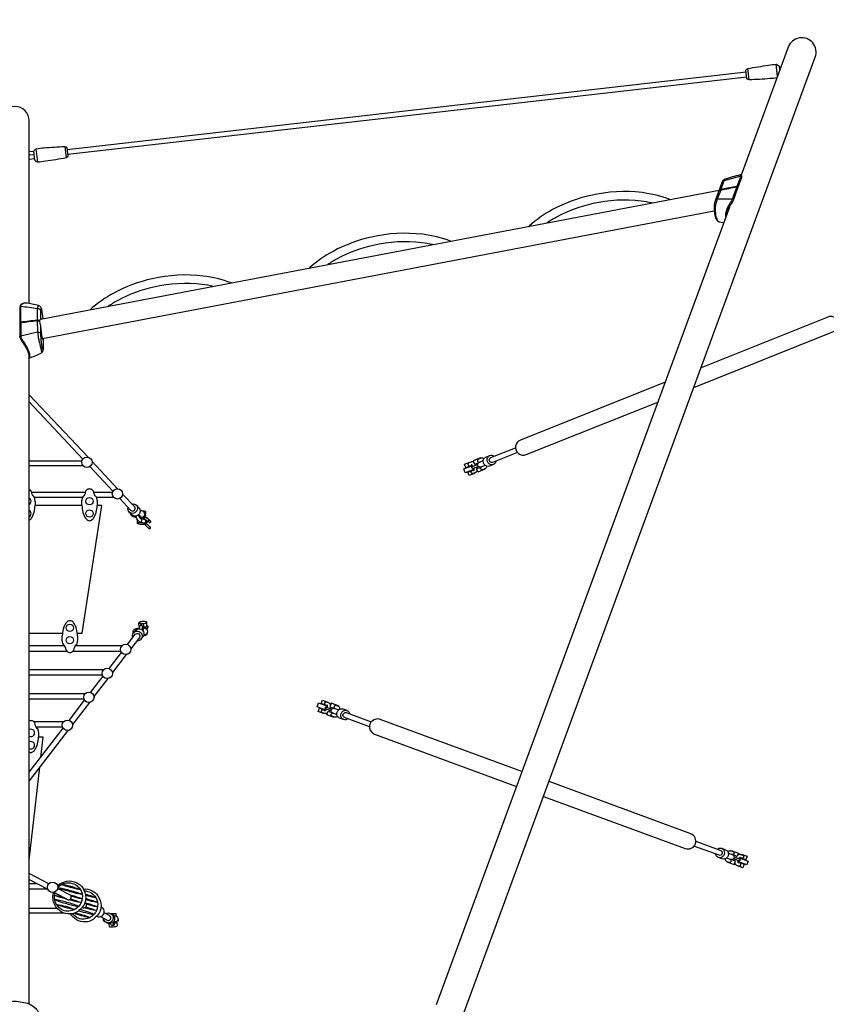
# Model space of a CAD drawing. Extents: x -7326 to 2934, y -5125 to 5794.
# Drawn here: x -1664 to 813, y 243 to 3266 of the extents above; entities that cross this region are included whole.
import ezdxf

# ---------------------------------------------------------------- set-up
doc = ezdxf.new("R2010")
doc.units = 0
doc.header["$LTSCALE"] = 500
doc.header["$MEASUREMENT"] = 0
doc.layers.get('0').update_dxf_attribs({"linetype": 'CONTINUOUS'})
doc.layers.get('Defpoints').update_dxf_attribs({"linetype": 'CONTINUOUS'})
doc.layers.add('PW_DIMS_ASTM', color=30, linetype='CONTINUOUS')
doc.layers.add('PW_SITE', color=7, linetype='CONTINUOUS')
doc.styles.get("Standard").update_dxf_attribs({"font": 'tahoma.ttf', "width": 0.9})
doc.dimstyles.new('PW_Metric', dxfattribs={"dimtxt": 175, "dimasz": 120, "dimexe": 50, "dimexo": 100, "dimgap": 80, "dimtad": 0, "dimtih": 1, "dimtoh": 1, "dimlfac": 0.001, "dimrnd": 0.01, "dimzin": 0, "dimtxsty": 'Standard', "dimblk": 'DOT', "dimcen": 0.09, "dimse1": 1, "dimse2": 1, "dimadec": 0, "dimazin": 0, "dimtfac": 1, "dimtofl": 0, "dimtmove": 0, "dimatfit": 3, "dimfxl": 1, "dimtolj": 1, "dimtzin": 0, "dimarcsym": 0})

# ---------------------------------------------------------------- blocks, each defined once
blk = doc.blocks.new('_Dot')
at = {"color": 0, "linetype": 'ByBlock', "lineweight": -2}
blk.add_line((-0.5, 0), (-1, 0), dxfattribs=at)
at = {"color": 0, "linetype": 'ByBlock', "const_width": 0.5}
blk.add_lwpolyline([(-0.25, 0, 1), (0.25, 0, 1)], format="xyb", close=True, dxfattribs=at)
blk = doc.blocks.new('*D10')
at = {"layer": 'Defpoints', "color": 0, "transparency": 16777216}
for p in [(2873.7, 5679.2), (2873.7, 2750.8), (-6321.1, 248.1)]:
    blk.add_point(p, dxfattribs=at)
at = {"layer": 'PW_DIMS_ASTM', "color": 0, "lineweight": -2, "transparency": 16777216}
for p, q in [((-6201.1, 5679.2), (-2085.8, 5679.2)), ((2753.7, 5679.2), (-1361.6, 5679.2))]:
    blk.add_line(p, q, dxfattribs=at)
at = {"layer": 'PW_DIMS_ASTM', "color": 0, "lineweight": -2, "transparency": 16777216, "xscale": 120, "yscale": 120, "zscale": 120, "rotation": 180}
blk.add_blockref('_Dot', (-6321.1, 5679.2), dxfattribs=at)
at = {"layer": 'PW_DIMS_ASTM', "color": 0, "lineweight": -2, "transparency": 16777216, "xscale": 120, "yscale": 120, "zscale": 120}
blk.add_blockref('_Dot', (2873.7, 5679.2), dxfattribs=at)
at = {"layer": 'PW_DIMS_ASTM', "color": 0, "transparency": 16777216, "insert": (-1723.7, 5679.2), "char_height": 175, "attachment_point": 5}
blk.add_mtext('\\A1;9,19M', dxfattribs=at)
blk = doc.blocks.new('*D11')
at = {"layer": 'Defpoints', "color": 0, "transparency": 16777216}
for p in [(-1499.6, 5069.6), (-6930.7, -5065), (-1499.6, -5065)]:
    blk.add_point(p, dxfattribs=at)
at = {"layer": 'PW_DIMS_ASTM', "color": 0, "lineweight": -2, "transparency": 16777216}
for p, q in [((-6930.7, 4949.6), (-6930.7, 193.4)), ((-6930.7, -4945), (-6930.7, -188.8))]:
    blk.add_line(p, q, dxfattribs=at)
at = {"layer": 'PW_DIMS_ASTM', "color": 0, "lineweight": -2, "transparency": 16777216, "xscale": 120, "yscale": 120, "zscale": 120}
for p, rotation in [((-6930.7, 5069.6), 90), ((-6930.7, -5065), 270)]:
    blk.add_blockref('_Dot', p, dxfattribs=dict(at, rotation=rotation))
at = {"layer": 'PW_DIMS_ASTM', "color": 0, "transparency": 16777216, "insert": (-6930.7, 2.3), "char_height": 175, "attachment_point": 5}
blk.add_mtext('\\A1;10,13M', dxfattribs=at)

msp = doc.modelspace()

# ---------------------------------------------------------------- linework, layer by layer
at = {"layer": 'PW_SITE'}
for points in [[(-301.974, 210.156), (778.892, 3151.021, 1.00007855), (695.443, 3181.684), (551.254, 2789.368)], [(660.896, 3087.687, -0.0285783), (639.596, 3085.324, -0.00840287), (575.7, 3081.48, -0.24913055), (569.022, 3084.858), (566.03, 3111.533, -0.24923375), (571.793, 3116.306, -0.00840152), (634.953, 3126.714, -0.03176406), (658.663, 3129.248, -0.20003723), (667.481, 3123.167), (668.99, 3109.711)], [(-1634.692, 2394.716), (-1634.692, 2955.29, 1), (-1723.592, 2955.29), (-1723.592, 245.247)], [(507.365, 2670.032, -0.04540451), (509.79, 2679.245, -0.04275049), (515.964, 2692.592, -0.02087087), (523.164, 2703.937, 0.02171784), (525.72, 2708.309, 0.04222455), (527.421, 2712.273), (541.29, 2750.046, 0.11588998), (541.324, 2750.892, 0.1301954), (541.85, 2751.58), (553.247, 2783.009, 0.03108315), (553.626, 2784.373, 0.0972926), (553.627, 2786.53, 0.07475112), (553.119, 2787.728, 0.07907241), (551.998, 2788.936, 0.05856601), (550.774, 2789.576, 0.12568533), (547.762, 2789.825, 0.01288514), (500.896, 2776.165, 0.06659202), (497.193, 2773.959, 0.0761037), (493.99, 2770.372, 0.05798875), (491.877, 2766.184), (486.58, 2751.74), (482.576, 2740.203, 0.13457098), (482.528, 2739.409, 0.08484143), (482.073, 2738.793, -0.00715614), (471.059, 2709.231, 0.03735169), (469.523, 2703.182, 0.02825225), (468.417, 2693.73, 0.01540575), (468.243, 2682.784, 0.02161323), (468.908, 2674.357, 0.02377544), (470.324, 2666.031, 0.04352653), (472.864, 2657.334, 0.05635441), (475.496, 2652.295, 0.12300632), (481.156, 2647.116, 0.05480314), (484.022, 2645.963), (495.341, 2643.167, 65.48114285)], [(553.419, 2783.549, -0.01013244), (552.589, 2784.603, 0.0880166), (551.607, 2785.339, 0.11888083), (549.93, 2785.74), (498.133, 2771.035, 0.06716695), (495.568, 2770.064, 0.07840429), (493.38, 2768.403, 0.08539431), (491.877, 2766.184, 80.78919004)], [(548.634, 2789.883), (549.794, 2789.481, -0.1562694), (550.257, 2788.725, -0.09355831), (550.315, 2787.469, -0.04642073), (549.93, 2785.74), (538.042, 2754.298, -0.06859442)], [(482.528, 2739.409, -0.18215691), (488.855, 2743.281, -0.00678661), (537.6, 2752.986, -0.15169531), (539.761, 2752.636, -0.19815452), (541.324, 2750.892, -11.09408349)], [(541.882, 2751.667, 0.08020465), (541.801, 2752.309, 0.21173276), (540.336, 2753.994, 0.18844597), (538.042, 2754.298), (489.3, 2744.677, 0.07046449), (486.358, 2743.651, 0.07102813), (483.928, 2741.923, 0.07230683), (482.576, 2740.203, -0.57831549)], [(500.896, 2776.165, 0.1382335), (499.702, 2775.067, 0.09676941), (498.133, 2771.035), (489.3, 2744.677, -0.10344773)], [(537.756, 2752.807), (523.601, 2714.893, -0.03675007), (521.389, 2710.246, -0.03399497), (518.166, 2704.571, 0.0126768), (513.235, 2697.254, 0.02207482), (509.016, 2689.314, 0.07210786), (505.768, 2680.159, 0.02519845), (504.019, 2674.009, 0.02340953), (503.066, 2668.469, 0.03962962), (502.776, 2661.87, 22.76671878)], [(332.544, 2714.309, 0.06030063), (247.012, 2735.325, 0.08637445), (89.846, 2726.901, 0.06937606), (-28.045, 2683.031, 0.0599749), (-100.164, 2632.019, 0.0599749)], [(488.713, 2743.069), (477.594, 2714.868, 0.04523708), (475.335, 2708.425, 0.00884723), (472.855, 2699.838, 0.03785431), (471.884, 2690.547, -0.00882311), (471.371, 2681.717, 0.03653883), (471.989, 2673.478, 0.02375865), (472.824, 2666.565, 0.03589669), (475.016, 2657.447, 0.04428018), (477.347, 2651.422, 0.05081043), (479.294, 2648.874, 0.07664213), (482.161, 2646.627, 1.04700225)], [(276.96, 2703.738, 0.02465388), (243.897, 2709.408, 0.0864233), (95.588, 2701.437, 0.06943026), (-15.638, 2660.065, 0.02451486), (-44.422, 2642.619, 0.02451486)], [(527.477, 2712.425, 0.16106389), (526.274, 2714.143, 0.12019564), (524.621, 2714.849, 0.05106708), (523.601, 2714.893), (477.594, 2714.868, 0.065743), (475.038, 2713.899, 0.07700967), (472.862, 2712.247, 0.08273098), (471.398, 2710.104, 0.08273098)], [(-341.121, 2586.195, 0.06034749), (-426.717, 2607.235, 0.08637445), (-583.883, 2598.811, 0.06937606), (-701.774, 2554.941, 0.0600215), (-773.943, 2503.883, 0.0600215)], [(-396.681, 2575.629, 0.0247202), (-429.832, 2581.319, 0.0864233), (-578.141, 2573.347, 0.06943026), (-689.367, 2531.975, 0.02458076), (-718.226, 2514.479, 0.02458076)], [(-1014.786, 2458.081, 0.06039457), (-1100.445, 2479.146, 0.08637445), (-1257.612, 2470.722, 0.06937606), (-1375.503, 2426.852, 0.06006833), (-1447.723, 2375.747, 0.06006833)], [(-1070.321, 2447.52, 0.02478681), (-1103.561, 2453.229, 0.0864233), (-1251.87, 2445.258, 0.06943026), (-1363.096, 2403.886, 0.02464694), (-1392.03, 2386.339, 0.02464694)], [(-1592.096, 2348.291, 0.03375897), (-1596.288, 2376.364, 0.05815695), (-1598.07, 2381.586, 0.06090709), (-1600.324, 2384.893, 0.10371898), (-1604.341, 2387.674, 0.05049768), (-1606.108, 2388.241, 0.03261757), (-1644.889, 2396.336, 0.07867818), (-1651.402, 2395.598, 0.0442866), (-1656.063, 2393.942, 0.07214035), (-1660.162, 2391.375, 0.13592286), (-1663.156, 2386.682, 0.07352938), (-1663.622, 2382.48, 0.00166736), (-1663.664, 2335.172, 0.20120281), (-1663.373, 2334.098, 0.09605877), (-1663.664, 2333.135, 0.00166736), (-1663.579, 2292.901, 0.06068414), (-1662.51, 2288.232, 0.0565842), (-1659.366, 2282.197, -0.01075437), (-1651.207, 2269.655, -0.01610092), (-1645.7, 2259.926, -0.07409091), (-1634.692, 2233.188), (-1634.692, 2227.07, 0.0223765), (-1598.535, 2242.554, 0.1173793), (-1594.592, 2245.642, 0.08594099), (-1592.65, 2248.918, 0.07641785), (-1591.384, 2254.513, 0.01929467), (-1591.179, 2258.242, 0.00027898), (-1591.189, 2282.922, 0.09881072), (-1591.347, 2283.713, -0.02758707), (-1592.118, 2286.881, 0.06952908)], [(-1661.02, 2337.393), (-1660.664, 2385.377, -0.11324886), (-1659.601, 2389.856, -0.15597924), (-1653.079, 2395.108, -0.15597924)], [(-1598.98, 2372.404, 0.13004178), (-1601.958, 2376.227, 0.06494661), (-1604.502, 2377.684, 0.03797833), (-1606.421, 2378.316, 0.03489535), (-1608.389, 2378.661, -0.01017131), (-1610.297, 2378.811, 0.01400138), (-1660.664, 2385.377, 0.11588026), (-1662.202, 2385.014, 0.22234078), (-1663.628, 2383.348, 1.2443502)], [(-1606.108, 2388.241, 0.34945819), (-1607.637, 2387.463, 0.08969437), (-1609.653, 2382.811, 0.01932798), (-1610.338, 2378.491), (-1610.325, 2343.236)], [(-1598.995, 2348.997), (-1598.979, 2374.373, -0.06799599), (-1598.359, 2378.673, -0.6923226), (-1597.439, 2378.913, -0.05824139), (-1596.369, 2376.723, -0.05824139)], [(-1601.888, 2340.809, 0.18376295), (-1602.282, 2341.424, 0.07331417), (-1604.109, 2342.416, 0.04162532), (-1606.059, 2343, 0.03881417), (-1608.162, 2343.278, 0.03696663), (-1610.325, 2343.236, 0.00600673), (-1661.02, 2337.393, 0.0727668), (-1662.127, 2337.046, 0.10632247), (-1663.182, 2336.235, 0.13784698), (-1663.664, 2335.172, 5.0139267)], [(-1601.888, 2338.772, 0.18376295), (-1602.282, 2339.386, 0.07331417), (-1604.109, 2340.378, 0.04162532), (-1606.059, 2340.963, 0.03881417), (-1608.162, 2341.24, 0.03696663), (-1610.325, 2341.199, 0.00600673), (-1661.02, 2335.356, 0.0727668), (-1662.127, 2335.008, 0.10632247), (-1663.182, 2334.197, 0.13784698), (-1663.664, 2333.135, 5.0139267)], [(-1602.238, 2339.729, 0.02882976), (-1603.425, 2340.418, 0.0672413), (-1606.357, 2341.391, 0.07267179), (-1610.411, 2341.564, 0.00638537), (-1660.801, 2335.756, 0.23360176), (-1663.373, 2334.098, 1.33297952)], [(-1661.018, 2335.356), (-1661.117, 2295.486, 0.06415874), (-1660.141, 2291.125, 0.04359239), (-1657.982, 2286.539, 0.02934389), (-1655.141, 2282.061, -0.021823), (-1649.512, 2274.201, -0.01172766), (-1644.988, 2266.418), (-1642.981, 2261.559, -0.00895324), (-1640.169, 2255.819, -0.08006844), (-1636.384, 2246.765, -0.03793603), (-1634.424, 2239.908, -0.04116732), (-1633.844, 2235.029, -0.10139898), (-1634.692, 2229.249, -3.06009258)], [(-1610.325, 2341.199), (-1609.389, 2307.534, 0.00453421), (-1608.396, 2299.428, 0.01026414), (-1607.033, 2290.3, 0.01033358), (-1605.786, 2283.914, 0.00748145), (-1604.202, 2277.151, -0.00279171), (-1602.502, 2270.269, -0.00910248), (-1600.485, 2260.887, 0.05891918), (-1598.471, 2253.516, 0.00611121), (-1597.397, 2247.904, -0.02295505), (-1597.104, 2244.831, -0.05775919), (-1597.162, 2243.303, -0.71750307)], [(-1591.347, 2283.713, -0.08605655), (-1591.336, 2283.065, -0.14306348), (-1591.628, 2282.561, -0.26751933), (-1591.903, 2282.507, -0.06399731), (-1593.024, 2284.598, -0.02231437), (-1594.363, 2289.588, -0.01739506), (-1596.682, 2302.724, -0.00867782), (-1598.257, 2315.476, 0.04081248), (-1599.641, 2326.635, 0.0033579), (-1600.273, 2329.466, -0.06184476), (-1601.888, 2338.874, 0.11362955), (-1602.238, 2339.729, 0.17336107), (-1601.875, 2340.579, -0.18540757), (-1599.219, 2348.764, -0.59423698), (-1597.448, 2348.577, -0.03117682), (-1596.967, 2347.365, 33.11027156)], [(406.12, 2136.767), (835.014, 2308.456, 0.99999575), (817.079, 2353.261), (428.521, 2197.717)], [(-1663.579, 2292.901, -0.09074902), (-1663.344, 2294.091, -0.14095351), (-1662.157, 2295.143, -0.06900074), (-1661.117, 2295.486), (-1609.389, 2307.534, -0.05090469), (-1606.443, 2307.131, -0.05761086), (-1603.611, 2306.089, -0.06837856), (-1601.254, 2304.473, -0.14202095), (-1598.838, 2300.581, 1.47076585)], [(-1591.317, 2255.368, -0.20657669), (-1591.955, 2253.603, -0.45878008), (-1593.289, 2253.805, -0.05241774), (-1594.748, 2259.189, -0.02727958), (-1597.017, 2274.054, -0.00997857), (-1598.214, 2285.598, -0.01263183), (-1598.823, 2298.142), (-1598.974, 2322.921)], [(317.464, 2153.26), (-126.503, 1975.539, 1.00005416), (-108.565, 1930.733), (295.063, 2092.309)], [(-135.726, 1937.385), (-211.998, 1906.834, -0.90598202), (-217.9, 1921.574), (-141.625, 1952.125)], [(-269.121, 1906.199), (-272.689, 1908.143, 0.08179223), (-276.389, 1908.252, 0.05314515), (-277.732, 1907.966, -0.00011143), (-284.507, 1905.194, 0.1652159), (-286.717, 1903.314, 0.13906322), (-287.533, 1900.383, 0.17587437), (-286.415, 1897.622, 0.13414965), (-283.806, 1896.066, 0.15787834), (-280.904, 1896.239), (-275.082, 1898.619)], [(-239.132, 1917.246, 0.14988832), (-243.392, 1919.834, 0.08853095), (-247.092, 1919.952, 0.06465443), (-248.434, 1919.667), (-255.212, 1916.896, 0.1591145), (-257.43, 1915.014, 0.14198686), (-258.238, 1912.089, 0.18703135), (-257.125, 1909.321, 0.14153007), (-254.518, 1907.768, 0.1269345), (-252.422, 1907.76, 6.49532333)], [(-234.75, 1897.74), (-246.574, 1893, -0.25423452), (-254.898, 1893.976, -0.2963593), (-257.832, 1901.324, -0.25483519), (-252.482, 1907.735), (-240.612, 1912.49)], [(-209.452, 1900.183), (-221.379, 1895.403, -0.17469463), (-229.853, 1895.105, -0.1505411), (-237.224, 1900.251, -0.14165305), (-240.68, 1908.877, -0.15060843), (-238.899, 1917.691, -0.17468299), (-232.561, 1923.323), (-221.31, 1927.831)], [(-201.462, 1911.055, -0.19283587), (-205.784, 1902.452, -0.17602696), (-213.571, 1899.32, -0.16241076), (-221.908, 1901.88, -0.14464859), (-227.609, 1909.126, -0.14493394), (-228.473, 1918.291, -0.1636864), (-224.203, 1925.878, -0.1816255), (-216.419, 1929, -0.19380472), (-207.385, 1925.786, 5.32821092)], [(-271.968, 1894.652, 0.0859436), (-275.165, 1898.694, 0.25580696), (-278.171, 1899.538, 4.63192172)], [(-259.676, 1882.704), (-260.904, 1878.801, -0.07512886), (-263.487, 1876.158, -0.03412584), (-264.657, 1875.436, 0.00119913), (-271.421, 1872.675, -0.16104018), (-274.332, 1872.498, -0.13674541), (-276.943, 1874.061, -0.18269996), (-278.055, 1876.83, -0.13644954), (-277.239, 1879.752, -0.16364951), (-275.032, 1881.629, 0.00010315), (-269.227, 1884.001, 12.72312952)], [(-255.675, 1894.61), (-271.827, 1888.14, -1.00016325), (-274.093, 1893.798), (-257.961, 1900.274)], [(-269.7, 1888.992, -0.01498282), (-269.181, 1886.259, -0.0036394), (-269.237, 1883.907, -0.24932719), (-270.806, 1881.237, -0.38741517)], [(-265.278, 1901.855, -0.07316358), (-263.075, 1898.221, 1.81997762)], [(-260.807, 1892.555, -0.0783365), (-259.85, 1888.134, -2.1479421)], [(-230.336, 1895.267, -0.15338662), (-231.611, 1890.522, -0.08120562), (-234.199, 1887.862, -0.02206769), (-235.357, 1887.143), (-242.139, 1884.375, -0.16503941), (-245.041, 1884.199, -0.13690815), (-247.648, 1885.758, -0.19063814), (-248.763, 1888.524, -0.13855152), (-247.957, 1891.448, -0.16304377), (-245.735, 1893.331)], [(-1634.692, 1729.467, 0.12494789), (-1627.847, 1735.728, 0.04947383), (-1621.245, 1749.246, 0.04973875), (-1617.42, 1769.006), (-1616.666, 1774.878), (-1615.93, 1774.878, 0.06289248), (-1616.107, 1787.755, 0.0196457), (-1618.429, 1799.1, -0.10995163), (-1626.67, 1811.11, -0.11254012), (-1627.154, 1814.599, 0.1681763), (-1631.205, 1821.731, 0.07753915), (-1634.692, 1824.12, 0.07753915)], [(-1356.816, 1796.008), (-1322.612, 1759.516, 0.91640971), (-1311.047, 1770.392), (-1348.106, 1809.799)], [(-1305.681, 1775.438), (-1297.45, 1766.685, -0.27919102), (-1294.703, 1752.595, -0.24553963), (-1305.851, 1742.111, -0.2791969), (-1319.746, 1745.717), (-1327.977, 1754.47, -0.27336141), (-1330.824, 1768.277, -0.27336141)], [(-1319.266, 1779.132, -0.27298147), (-1305.681, 1775.438, -0.2887941), (-1302.934, 1761.348, -0.24555698), (-1314.082, 1750.864, -0.27917303), (-1327.977, 1754.47)], [(-1296.035, 1737.738), (-1293.713, 1737.791), (-1289.921, 1738.225), (-1287.005, 1738.962, 0.12499222), (-1281.097, 1743.619, 0.20988447), (-1280.42, 1751.166, 0.17650653), (-1283.949, 1755.478, 0.05533937), (-1288.634, 1758.005, 0.06220443), (-1293.992, 1759.327)], [(-1291.386, 1758.86, -0.01783983), (-1288.721, 1758.803, -0.04755509), (-1281.753, 1757.828, -0.11395677), (-1277.526, 1755.987, -0.26789022), (-1277.008, 1754.955, -0.26789022)], [(-1324.756, 1751.044, 0.11332125), (-1323.231, 1745.749, 0.07949526), (-1318.605, 1741.642, 0.06258869), (-1311.957, 1739.339, 0.03109476), (-1306.135, 1738.307)], [(-1296.685, 1724.543), (-1302.844, 1730.402, -0.1165089), (-1305.741, 1736.562, -0.03370065), (-1306.694, 1741.888, -0.03370065)], [(-1296.685, 1724.543, 0.20363589), (-1292.644, 1724.097, 0.14321236), (-1290.123, 1725.743, 0.17434143), (-1288.969, 1728.373, 0.15491744), (-1289.85, 1731.193), (-1295.227, 1736.318, -0.10720603), (-1296.345, 1738.729, -0.0438316), (-1297.213, 1744.215, -0.0438316)], [(-1295.466, 1736.657), (-1294.72, 1736.807), (-1293.055, 1736.949), (-1291.2, 1736.948), (-1289.283, 1736.804), (-1287.433, 1736.528), (-1285.778, 1736.137), (-1284.429, 1735.659), (-1272.479, 1727.094, -0.53851608), (-1272.509, 1725.533, -0.09222567), (-1274.839, 1724.869), (-1275.59, 1724.805)], [(-1292.466, 1733.687, -0.01671014), (-1289.97, 1733.628, -0.04755509), (-1283.002, 1732.653, -0.11395677), (-1278.776, 1730.812, -0.26789022), (-1278.257, 1729.78, -0.26789022)], [(-1281.606, 1741.049, -0.10826523), (-1280.804, 1740.102, -0.21882099), (-1281.037, 1737.182, -0.23640761), (-1283.25, 1735.434, -0.16037671), (-1284.429, 1735.659)], [(-1280.139, 1746.189, -0.05835527), (-1278.072, 1745.002, -0.5817511), (-1278.201, 1742.998, -0.11182001), (-1282.637, 1741.596, -0.00255976), (-1283.016, 1741.547, -0.00255976)], [(-1275.58, 1723.876), (-1275.357, 1723.86), (-1273.002, 1724.061, 0.09198006), (-1269.707, 1724.999), (-1268.597, 1725.873), (-1267.805, 1726.619, 0.16803229), (-1267.269, 1728.897), (-1267.556, 1730.373), (-1268.318, 1731.236), (-1269.263, 1732.263), (-1281.606, 1741.049), (-1283.015, 1741.549)], [(-1280.294, 1717.379), (-1280.103, 1716.913), (-1279.355, 1715.969), (-1268.093, 1704.596, 0.09219779), (-1265.568, 1703.502, 0.2562743), (-1262.472, 1705.016, 0.29393508), (-1262.384, 1708.042), (-1263.568, 1709.157, -0.07210565), (-1264.462, 1709.477), (-1274.643, 1719.607), (-1275.037, 1720.568), (-1275.409, 1722.188), (-1275.595, 1724.02), (-1275.583, 1725.94), (-1275.373, 1727.818), (-1275.106, 1728.976)], [(-1269.409, 1725.234), (-1266.505, 1722.47, 0.25564837), (-1263.2, 1721.905, 0.30825221), (-1261.466, 1724.416, 0.24175143), (-1263.038, 1727.482), (-1273.038, 1736.822), (-1274.412, 1737.269), (-1275.651, 1737.128), (-1275.978, 1737.043)], [(-1273.038, 1736.822), (-1272.079, 1735.681, -0.12709163), (-1271.799, 1734.068, -0.12709163)], [(-1268.318, 1731.236, -0.13591207), (-1268.057, 1729.791, -0.2369229), (-1269.666, 1727.206, -0.27701203), (-1272.479, 1727.094)], [(-1274.643, 1719.607), (-1274.505, 1719.271, -0.2788126), (-1275.259, 1716.773, -0.20476121), (-1278.057, 1715.594, -0.09868886), (-1279.355, 1715.969, -2.48581496)], [(-1268.093, 1704.596, 0.27587372), (-1265.297, 1704.516, 0.23314365), (-1263.481, 1706.956, 0.29491168), (-1264.462, 1709.477, -3.87356613)], [(-1315.093, 1383.273, -0.30272941), (-1314.281, 1391.618, -0.1616489), (-1306.671, 1396.57, -0.0502027), (-1297.543, 1398.166)], [(-1309.598, 1390.427, -0.13739793), (-1303.512, 1394.982, -0.26192449), (-1288.543, 1392.71, -0.26192651), (-1282.495, 1378.83, -0.13739842), (-1285.33, 1371.776, -0.13739842)], [(-1288.495, 1392.674), (-1288.439, 1393.653, -0.0567858), (-1287.493, 1399.136), (-1284.082, 1403.677, 0.16417017), (-1283.156, 1406.564, 0.17422653), (-1284.251, 1409.197, 0.14740177), (-1286.767, 1410.812, 0.11886343), (-1289.702, 1410.847, 0.12384892), (-1291.567, 1409.778), (-1295.347, 1404.744, 0.10517636), (-1297.473, 1398.713), (-1297.823, 1395.98)], [(-1297.495, 1403.448), (-1296.466, 1402.575, 0.00028677), (-1296.45, 1402.568, 0.00028677)], [(-1287.493, 1399.136), (-1286.866, 1400.426, 0.16039457), (-1286.968, 1403.31, 0.15147519), (-1288.771, 1405.671, 0.15190924), (-1291.585, 1406.607, 0.24958947), (-1295.347, 1404.744, 2.07022273)], [(-1287.569, 1391.909, 0.04622692), (-1285.15, 1392.732), (-1284.226, 1393.364, 0.5090466), (-1284.3, 1394.647, 0.06805629), (-1286.849, 1395.672, 0.02489432), (-1288.202, 1395.924, 0.02489432)], [(-1282.848, 1376.884, 0.18579609), (-1272.353, 1382.628, 0.3681983), (-1272.772, 1393.073, 0.16237446), (-1280.789, 1397.477, 0.03708267), (-1287.705, 1398.361)], [(-1285.953, 1401.185, 0.02993324), (-1280.612, 1401.644, 0.07082993), (-1275.218, 1403.092), (-1273.941, 1404.021), (-1273.81, 1404.967)], [(-1277.238, 1402.356), (-1279.701, 1399.013, -0.09393195), (-1284.6, 1398.093)], [(-1275.258, 1395.212, 0.21252407), (-1275.492, 1397.735, 0.24794218), (-1277.921, 1399.445, 0.11119298), (-1279.701, 1399.013)], [(-1273.83, 1405.533, -0.31942871), (-1270.703, 1404.043, -0.25550664), (-1270.823, 1400.891), (-1275.164, 1395.148)], [(-1333.259, 1347.55), (-1309.096, 1378.992, -0.95677527), (-1296.508, 1369.32), (-1323.008, 1334.838)], [(-1316.722, 1369.069, -0.12211077), (-1317.771, 1376.428, -0.28008067), (-1308.849, 1388.037, -0.26192449), (-1293.88, 1385.765, -0.26192651), (-1287.833, 1371.885, -0.28008006), (-1296.754, 1360.276, -0.12214047), (-1304.135, 1359.396, -0.12214047)], [(-1283.122, 1375.945, 0.01912807), (-1279.714, 1376.311, 0.07082993), (-1274.321, 1377.76), (-1273.044, 1378.688), (-1272.913, 1379.634), (-1272.913, 1379.635)], [(-709.893, 1161.509), (-711.241, 1165.342, 0.08179223), (-713.917, 1167.899, 0.05314515), (-715.106, 1168.586, -0.00011143), (-721.994, 1171.062, 0.1652159), (-724.895, 1171.145, 0.13906322), (-727.463, 1169.514, 0.17587437), (-728.481, 1166.715, 0.13414965), (-727.585, 1163.812, 0.15787834), (-725.314, 1161.998), (-719.395, 1159.868)], [(-721.842, 1149.113, -0.01498282), (-723.286, 1146.737, -0.0036394), (-724.903, 1145.027, -0.24932719), (-727.855, 1144.094, -0.38741517)], [(-707.662, 1143.898), (-723.993, 1149.905, -1.00016325), (-721.888, 1155.625), (-705.569, 1149.636)], [(-719.737, 1154.837, 0.0859436), (-719.406, 1159.979, 0.25580696), (-721.074, 1162.619, 4.63192172)], [(-709.946, 1155.709, -0.07316358), (-710.742, 1151.535, 1.81997762)], [(-690.023, 1132.214), (-701.98, 1136.61, -0.25423452), (-707.509, 1142.907, -0.2963593), (-704.77, 1150.329, -0.25483519), (-696.504, 1151.51), (-684.503, 1147.096)], [(-680.219, 1149.638, 0.14988832), (-681.651, 1154.413, 0.08853095), (-684.321, 1156.977, 0.06465443), (-685.509, 1157.664), (-692.399, 1160.143, 0.1591145), (-695.306, 1160.23, 0.14198686), (-697.865, 1158.598, 0.18703135), (-698.891, 1155.797, 0.14153007), (-697.994, 1152.898, 0.1269345), (-696.442, 1151.489, 6.49532333)], [(-669.595, 1117.093), (-681.655, 1121.527, -0.17469463), (-688.15, 1126.979, -0.1505411), (-690.18, 1135.736, -0.14165305), (-686.972, 1144.458, -0.15060843), (-679.748, 1149.812, -0.17468299), (-671.27, 1149.754), (-659.895, 1145.57)], [(-718.605, 1137.732), (-722.13, 1135.655, -0.07512886), (-725.819, 1135.421, -0.03412584), (-727.171, 1135.668, 0.00119913), (-734.044, 1138.145, -0.16104018), (-736.325, 1139.963, -0.13674541), (-737.218, 1142.871, -0.18269996), (-736.19, 1145.673, -0.13644954), (-733.629, 1147.297, -0.16364951), (-730.732, 1147.214, 0.00010315), (-724.832, 1145.09, 12.72312952)], [(-712.851, 1145.807, -0.0783365), (-715.099, 1141.883, -2.1479421)], [(-688.4, 1127.423, -0.15338662), (-692.524, 1124.751, -0.08120562), (-696.226, 1124.508, -0.02206769), (-697.569, 1124.749), (-704.459, 1127.233, -0.16503941), (-706.733, 1129.045, -0.13690815), (-707.626, 1131.948, -0.19063814), (-706.602, 1134.749, -0.13855152), (-704.046, 1136.382, -0.16304377), (-701.135, 1136.294)], [(-656.381, 1119.82, -0.19283587), (-665.351, 1116.323, -0.17602696), (-673.232, 1119.209, -0.16241076), (-677.712, 1126.693, -0.14464859), (-677.096, 1135.892, -0.14493394), (-671.602, 1143.279, -0.1636864), (-663.352, 1146.056, -0.1816255), (-655.478, 1143.164, -0.19380472), (-650.919, 1134.728, 5.32821092)], [(-589.923, 1095.371), (-667.034, 1123.739, -0.90598202), (-661.55, 1138.639), (-584.437, 1110.269)], [(-122.054, 957.396), (-557.47, 1117.6, 1.00009184), (-574.132, 1072.304), (-138.704, 912.098)], [(-1634.692, 1017.52, 0.01970179), (-1633.322, 1016.948, 0.07069302), (-1629.897, 1016.461, 0.07069302), (-1626.473, 1016.948, 0.15967613), (-1617.291, 1024.264, 0.04947383), (-1610.689, 1037.781, 0.04973875), (-1606.864, 1057.542), (-1606.11, 1063.583), (-1605.374, 1063.583, 0.06355508), (-1605.551, 1076.291, 0.0196457), (-1607.873, 1087.636, -0.10995163), (-1616.114, 1099.646, -0.11254012), (-1616.598, 1103.135, 0.1681763), (-1620.649, 1110.266, 0.1882759), (-1629.897, 1113.996, 0.0897469), (-1634.692, 1113.073, 0.0897469)], [(-55.269, 881.399), (379.726, 721.352, 0.99995786), (396.392, 766.644), (-38.621, 926.698)], [(411.786, 743.644), (488.897, 715.276, -0.90598202), (483.413, 700.376), (406.3, 728.745)], [(478.244, 719.195, -0.19283587), (487.214, 722.691, -0.17602696), (495.095, 719.805, -0.16241076), (499.575, 712.322, -0.14464859), (498.959, 703.123, -0.14493394), (493.465, 695.736, -0.1636864), (485.215, 692.959, -0.1816255), (477.341, 695.851, -0.19380472), (472.782, 704.286, 5.32821092)], [(491.458, 721.922), (503.518, 717.487, -0.17469463), (510.013, 712.036, -0.1505411), (512.043, 703.278, -0.14165305), (508.835, 694.557, -0.15060843), (501.611, 689.202, -0.17468299), (493.133, 689.261), (481.758, 693.445)], [(511.886, 706.801), (523.843, 702.405, -0.25423452), (529.372, 696.108, -0.2963593), (526.633, 688.685, -0.25483519), (518.367, 687.504), (506.366, 691.918)], [(510.263, 711.591, -0.15338662), (514.387, 714.264, -0.08120562), (518.089, 714.507, -0.02206769), (519.432, 714.265), (526.322, 711.782, -0.16503941), (528.596, 709.969, -0.13690815), (529.489, 707.066, -0.19063814), (528.465, 704.265, -0.13855152), (525.909, 702.633, -0.16304377), (522.998, 702.721)], [(534.714, 693.208, -0.0783365), (536.962, 697.132, -2.1479421)], [(540.468, 701.283), (543.993, 703.359, -0.07512886), (547.682, 703.593, -0.03412584), (549.034, 703.347, 0.00119913), (555.907, 700.87, -0.16104018), (558.188, 699.052, -0.13674541), (559.081, 696.143, -0.18269996), (558.053, 693.341, -0.13644954), (555.492, 691.717, -0.16364951), (552.595, 691.801, 0.00010315), (546.695, 693.925, 12.72312952)], [(502.083, 689.377, 0.14988832), (503.515, 684.602, 0.08853095), (506.184, 682.038, 0.06465443), (507.372, 681.351), (514.262, 678.871, 0.1591145), (517.169, 678.785, 0.14198686), (519.728, 680.417, 0.18703135), (520.754, 683.218, 0.14153007), (519.857, 686.117, 0.1269345), (518.305, 687.526, 6.49532333)], [(529.525, 695.117), (545.856, 689.109, -1.00016325), (543.751, 683.39), (527.432, 689.379)], [(531.756, 677.506), (533.104, 673.673, 0.08179223), (535.78, 671.115, 0.05314515), (536.969, 670.429, -0.00011143), (543.857, 667.952, 0.1652159), (546.758, 667.869, 0.13906322), (549.326, 669.5, 0.17587437), (550.344, 672.299, 0.13414965), (549.448, 675.202, 0.15787834), (547.177, 677.016), (541.258, 679.146)], [(531.809, 683.306, -0.07316358), (532.606, 687.48, 1.81997762)], [(541.601, 684.178, 0.0859436), (541.269, 679.035, 0.25580696), (542.938, 676.395, 4.63192172)], [(543.705, 689.901, -0.01498282), (545.149, 692.278, -0.0036394), (546.766, 693.988, -0.24932719), (549.718, 694.92, -0.38741517)], [(-1547.653, 606.338, -0.00745787), (-1546.576, 607.409, -0.15142303), (-1519.368, 620.989, -0.16341445), (-1488.677, 616.133, -0.11812873), (-1470.711, 600.471, -0.13287172), (-1461.402, 570.048, -0.21722694), (-1476.836, 535.539, -0.03916701), (-1485.648, 528.11, -0.11523657), (-1502.439, 521.178, -0.14160506), (-1530.109, 523.636, -0.1351084), (-1551.796, 540.12, -0.18131924), (-1561.992, 574.483, -0.06150256), (-1559.566, 586.724, -0.06150256)], [(-1547.187, 600.668, -0.04245547), (-1541.818, 606.185, -0.17942718), (-1512.871, 615.805, -0.1204142), (-1492.736, 610.385, -0.16563698), (-1474.203, 588.274, -0.16572272), (-1473.183, 561.906, -0.15621476), (-1487.166, 539.32, -0.15343908), (-1508.297, 529.388, -0.25455548), (-1543.855, 540.026, -0.12058616), (-1554.809, 557.11, -0.10676148), (-1556.654, 580.541, -0.02432886), (-1555.6, 584.83, -0.02432886)], [(-1520.68, 566.584, -0.252251), (-1521.255, 566.229, -0.07056135), (-1523.442, 566.277, -0.02122433), (-1553.381, 575.745, -0.04051545), (-1555.8, 576.992, -0.8752605), (-1555.69, 577.414, -0.01273434), (-1551.14, 576.704, -0.01991908), (-1532.733, 572.881)], [(-1515.708, 563.986, 0.7549256), (-1508.358, 578.057, 0.71167696)], [(-1468.628, 596.892, -0.14381802), (-1441.642, 591.556, -0.11812873), (-1423.676, 575.894, -0.13287172), (-1414.367, 545.471, -0.21722694), (-1429.801, 510.962, -0.03916701), (-1438.613, 503.533, -0.11523657), (-1455.404, 496.601, -0.14160506), (-1483.074, 499.059, -0.1351084), (-1504.761, 515.543, -0.0287174), (-1508.02, 520.412, -0.0287174)], [(-1465.951, 591.231, -0.0006541), (-1465.836, 591.228, -0.1204142), (-1445.701, 585.808, -0.16563698), (-1427.168, 563.697, -0.16572272), (-1426.149, 537.329, -0.15621476), (-1440.131, 514.743, -0.15343908), (-1461.262, 504.811, -0.25455548), (-1496.82, 515.449, -0.04539286), (-1501.917, 521.267, -0.04539286)], [(-1462.837, 581.343, -0.01350127), (-1440.682, 574.742, -0.03280457), (-1432.649, 571.187, -0.69403867), (-1432.858, 570.466, -0.00879582), (-1444.848, 572.479, -0.00839476), (-1462.049, 577.129, -0.00839476)], [(-1468.674, 539.409, 0.75495344), (-1461.324, 553.48, 0.71167696)], [(-1461.44, 567.836, -0.00697259), (-1443.103, 562.424, -0.04245661), (-1427.258, 556.536, -0.68778153), (-1427.516, 555.705, 0.003859), (-1443.755, 559.007, -0.00425157), (-1461.777, 563.872, -0.00425157)], [(-1494.097, 523.493, -0.0517715), (-1450.247, 510.233, -0.80972316), (-1450.577, 509.343, -0.0490933), (-1497.78, 522.229, -0.0490933)], [(-1482.833, 530.233, 0.00851959), (-1454.624, 522.497, 0.03848715), (-1438.521, 519.245, 0.72420395), (-1438.144, 520.156, 0.01309394), (-1453.308, 525.728, 0.00990363), (-1479.271, 533.243, 0.00990363)], [(-1416.364, 512.076), (-1395.726, 501.292, 0.98637915), (-1388.374, 515.362), (-1404.582, 523.831)], [(-1399.813, 521.339, -0.26388665), (-1384.962, 521.891, -0.26978274), (-1376.921, 509.056, -0.26428425), (-1384.008, 495.492, -0.26977626), (-1399.137, 494.764, -0.26386827), (-1407.164, 507.269, -0.26386827)], [(-1380.592, 519.607, -0.26978274), (-1372.55, 506.772, -0.26428425), (-1379.637, 493.208, -0.26977626), (-1394.766, 492.479)], [(-1366.94, 512.528), (-1367.596, 520.752, 0.08515414), (-1370.82, 521.122, 0.01930567), (-1377.314, 520.935, 0.0104392), (-1382.343, 520.518)], [(-1400.044, 495.282, -0.16244855), (-1405.222, 498.307, -0.21658434), (-1406.629, 504.032, -0.21658434)], [(-1377.339, 494.174, -0.17743161), (-1373.965, 491.151, -0.13308898), (-1373.745, 488.2, -0.13910883), (-1375.359, 485.69, -0.12747907), (-1378.171, 484.567, -0.13163462), (-1380.971, 485.18), (-1383.431, 486.643, -0.19431676), (-1386.288, 490.864, -8.86548394)], [(-1383.431, 486.643, 0.16023879), (-1380.557, 485.987, 0.15751581), (-1377.83, 487.16, 0.15634819), (-1376.291, 489.715, 0.15766994), (-1376.527, 492.676, -0.11083694), (-1377.527, 494.841, -0.11083694)], [(-1376.543, 495.835, 0.02797284), (-1373.555, 496.292, 0.04718358), (-1370.003, 497.15), (-1365.897, 498.462, 0.29354878), (-1361.564, 506.048, 0.28177024), (-1366.491, 512.409, 0.06086933), (-1374.422, 513.565, 0.06086933)], [(-1371.867, 494.168), (-1371.897, 494.003, -0.06880755), (-1373.49, 493.593, -0.01378027), (-1375.774, 493.286, -0.01378027)], [(-1375.136, 492.728, 0.00647674), (-1372.089, 493.065, 0.0290534), (-1366.798, 493.968), (-1365.585, 494.397), (-1365.52, 494.755), (-1366.609, 495.006, 0.03208887), (-1371.717, 495.102, 0.00047017), (-1371.941, 495.095)], [(-1362.03, 502.893, -0.1486457), (-1361.293, 501.237, -0.27421365), (-1362.524, 498.45, -0.31122032), (-1366.088, 498.401)], [(-1388.184, 481.233), (-1387.095, 480.982, 0.03193307), (-1381.987, 480.886, 0.02290242), (-1371.183, 481.723, 0.0290534), (-1365.892, 482.625), (-1364.679, 483.054), (-1364.614, 483.412)]]:
    msp.add_lwpolyline(points, format="xyb", dxfattribs=at)
for points in [[(575.7, 3081.48), (571.793, 3116.306)], [(662.757, 3092.751), (658.663, 3129.248)], [(673.197, 3121.16), (667.839, 3119.976)], [(668.503, 3114.058), (670.674, 3114.294)], [(-1518.283, 2868.035), (566.664, 3105.885)], [(568.433, 3090.109), (-1516.486, 2852.262)], [(-1525.585, 2876.835), (-1521.618, 2842.016)], [(-1634.692, 2862.593), (-1633.171, 2862.593), (-1620.286, 2861.257)], [(-1619.209, 2851.8), (-1633.17, 2850.341), (-1634.692, 2850.363)], [(-1608.465, 2828.923), (-1613.151, 2870.056)], [(-1634.692, 2838.133), (-1633.17, 2838.133), (-1618.759, 2839.639), (-1617.819, 2839.601)], [(-1600.575, 2346.679), (483.556, 2743.027)], [(515.149, 2691.132), (-385.407, 240.851)], [(468.47, 2678.752), (-1593.618, 2286.596)], [(-1634.692, 244.824), (-1634.692, 2233.188)], [(-1454.282, 1922.701), (-1634.692, 2114.539)], [(-1634.692, 2092.471), (-1470.085, 1916.854)], [(-1634.692, 1912.131), (-1472.591, 1912.131)], [(-1363.38, 1826.04), (-1441.803, 1909.432)], [(-277.398, 1897.672), (-277.191, 1897.163), (-293.677, 1890.537), (-297.921, 1901.15), (-281.479, 1907.76), (-281.018, 1906.621)], [(-248.915, 1919.471), (-249.357, 1920.572), (-271.348, 1911.74), (-267.086, 1901.134), (-254.872, 1906.003)], [(-1469.054, 1896.256), (-1634.692, 1896.256)], [(-1448.653, 1893.987), (-1377.652, 1818.238)], [(-269.221, 1885.57), (-296.019, 1874.837), (-300.741, 1886.627), (-273.877, 1897.39)], [(-267.874, 1874.126), (-267.377, 1872.868), (-283.946, 1866.208), (-288.209, 1876.814), (-271.661, 1883.473), (-271.491, 1883.077)], [(-235.84, 1886.946), (-235.323, 1885.662), (-257.315, 1876.829), (-261.577, 1887.435), (-248.453, 1892.743)], [(-1627.286, 1815.221), (-1462.89, 1815.221)], [(-1436.554, 1815.221), (-1379.029, 1815.221)], [(-1471.485, 1799.346), (-1618.69, 1799.346)], [(-1375.584, 1799.346), (-1427.959, 1799.346)], [(-1473.51, 1774.878), (-1615.93, 1774.878)], [(-1487.332, 1382.956), (-1471.819, 1382.956), (-1411.621, 1774.878), (-1425.934, 1774.878)], [(-1277.553, 1743.97), (-1277.008, 1754.955)], [(-1306.549, 1740.724), (-1307.587, 1740.924), (-1309.562, 1741.488), (-1309.662, 1741.531)], [(-1302.647, 1720.005), (-1302.163, 1729.755)], [(-1300.247, 1744.868), (-1297.943, 1744.423), (-1295.968, 1743.86), (-1294.456, 1743.215), (-1293.51, 1742.534), (-1293.195, 1741.862), (-1293.532, 1741.246), (-1294.498, 1740.727), (-1296.028, 1740.34), (-1296.688, 1740.265)], [(-1284.535, 1732.984), (-1284.403, 1735.64)], [(-1280.28, 1732.684), (-1280.589, 1731.886)], [(-1278.257, 1729.78), (-1278.802, 1718.795)], [(-1297.495, 1403.448), (-1297.886, 1414.501)], [(-1280.034, 1398.887), (-1280.15, 1401.705)], [(-1273.81, 1404.967), (-1274.202, 1416.02)], [(-1634.692, 1382.956), (-1532.696, 1382.956)], [(-1309.598, 1390.427), (-1314.936, 1383.481)], [(-1290.667, 1364.831), (-1285.33, 1371.776)], [(-1272.913, 1379.634), (-1272.994, 1381.913)], [(-1526.918, 1343.563), (-1634.692, 1343.563)], [(-1350.258, 1343.563), (-1493.11, 1343.563)], [(-1634.692, 1327.688), (-1519.996, 1327.688)], [(-1500.032, 1327.688), (-1353.811, 1327.688)], [(-1389.786, 1273.997), (-1351.723, 1323.526)], [(-1336.801, 1316.891), (-1379.516, 1261.31)], [(-1406.762, 1270.001), (-1634.692, 1270.001)], [(-1634.692, 1254.126), (-1410.314, 1254.126)], [(-1446.313, 1200.444), (-1408.241, 1249.984)], [(-1393.337, 1243.325), (-1436.023, 1187.781)], [(-1463.265, 1196.439), (-1634.692, 1196.439)], [(-1634.692, 1180.564), (-1466.817, 1180.564)], [(-1512.262, 1114.631), (-1464.758, 1176.443)], [(-1449.874, 1169.759), (-1501.949, 1101.998)], [(-723.777, 1146.251), (-750.869, 1156.219), (-746.484, 1168.139), (-719.322, 1158.148)], [(-730.438, 1136.849), (-730.911, 1135.581), (-747.678, 1141.726), (-743.744, 1152.458), (-726.993, 1146.327), (-727.132, 1145.919)], [(-721.749, 1160.716), (-721.937, 1160.199), (-738.618, 1166.314), (-734.666, 1177.038), (-718.027, 1170.941), (-718.447, 1169.787)], [(-685.997, 1157.84), (-685.589, 1158.954), (-707.837, 1167.115), (-711.771, 1156.384), (-699.438, 1151.824)], [(-698.058, 1124.926), (-698.535, 1123.626), (-720.784, 1131.788), (-716.85, 1142.52), (-703.548, 1137.676)], [(-1634.692, 955.324), (-1530.696, 1090.645)], [(-1529.184, 1110.616), (-1621.035, 1110.616)], [(-1613.658, 1094.741), (-1532.737, 1094.741)], [(-1515.834, 1083.931), (-1634.692, 929.272)], [(-1598.774, 1002.06), (-1591.797, 1063.583), (-1606.11, 1063.583)], [(-1634.692, 685.341), (-1602.24, 971.499)], [(519.922, 714.089), (520.398, 715.388), (542.647, 707.227), (538.713, 696.495), (525.411, 701.338)], [(552.301, 702.166), (552.774, 703.433), (569.541, 697.288), (565.607, 686.556), (548.857, 692.688), (548.995, 693.096)], [(507.86, 681.175), (507.452, 680.061), (529.7, 671.899), (533.634, 682.631), (521.302, 687.191)], [(543.612, 678.299), (543.8, 678.816), (560.481, 672.701), (556.529, 661.976), (539.89, 668.073), (540.31, 669.228)], [(545.64, 692.763), (572.733, 682.796), (568.347, 670.876), (541.186, 680.866)], [(-1574.834, 612.791), (-1634.692, 644.069)], [(-1634.692, 626.157), (-1577.756, 596.407)], [(-1610.042, 613.277), (-1634.692, 613.277)], [(-1574.382, 613.277), (-1575.764, 613.277)], [(-1634.692, 597.402), (-1579.661, 597.402)], [(-1559.328, 586.778), (-1515.708, 563.986)], [(-1508.358, 578.057), (-1547.546, 598.533)], [(-1461.324, 553.48), (-1463.903, 554.828)], [(-1634.692, 538.575), (-1550.569, 538.575)], [(-1527.481, 522.7), (-1634.692, 522.7)], [(-1471.63, 540.954), (-1468.673, 539.409)], [(-1385.007, 521.904), (-1380.592, 519.607)], [(-1394.766, 492.479), (-1399.137, 494.764)], [(-1388.184, 481.233), (-1388.95, 490.827)], [(-1371.867, 494.168), (-1372.058, 496.568)], [(-1365.52, 494.755), (-1364.614, 483.412)]]:
    msp.add_lwpolyline(points, dxfattribs=at)
for points in [[(-1617.293, 2834.989), (-1620.389, 2862.16, -0.20006173), (-1613.151, 2870.056, -0.03177548), (-1589.475, 2872.88, -0.00840955), (-1525.585, 2876.835, -0.24918823), (-1518.902, 2873.469), (-1515.863, 2846.799, -0.24922244), (-1521.618, 2842.016, -0.00840991), (-1584.76, 2831.498, -0.0317724), (-1608.465, 2828.923, -0.2000307)], [(-1449.722, 1825.46, 0.1882759), (-1458.97, 1821.731, 0.1681763), (-1463.021, 1814.599, -0.11254012), (-1463.505, 1811.11, -0.10995163), (-1471.747, 1799.1, 0.0196457), (-1474.068, 1787.755, 0.06289248), (-1474.246, 1774.878), (-1473.51, 1774.878), (-1472.755, 1769.006, 0.04973875), (-1468.93, 1749.246, 0.04947383), (-1462.329, 1735.728, 0.15967613), (-1453.146, 1728.412, 0.07069302), (-1449.722, 1727.926, 0.07069302), (-1446.298, 1728.412, 0.15967613), (-1437.115, 1735.728, 0.04947383), (-1430.514, 1749.246, 0.04973875), (-1426.689, 1769.006), (-1425.934, 1774.878), (-1425.198, 1774.878, 0.06289248), (-1425.376, 1787.755, 0.0196457), (-1427.697, 1799.1, -0.10995163), (-1435.939, 1811.11, -0.11254012), (-1436.423, 1814.599, 0.1681763), (-1440.474, 1821.731, 0.1882759)], [(-1297.563, 1722.379, -0.04729826), (-1290.516, 1722.643, -0.04755509), (-1283.548, 1721.668, -0.11395677), (-1279.321, 1719.827, -0.5817511), (-1279.45, 1717.823, -0.11182001), (-1283.886, 1716.42, -0.04729931), (-1290.934, 1716.157, -0.04761517), (-1297.902, 1717.132, -0.11393018), (-1302.128, 1718.973, -0.58173573), (-1301.999, 1720.977, -0.11178857)], [(-1510.014, 1323.259, 0.1882759), (-1500.766, 1326.989, 0.1681763), (-1496.715, 1334.12, -0.11254012), (-1496.231, 1337.609, -0.10995163), (-1487.989, 1349.62, 0.0196457), (-1485.668, 1360.964, 0.06289248), (-1485.49, 1373.842), (-1486.226, 1373.842), (-1486.981, 1379.713, 0.04973875), (-1490.806, 1399.474, 0.04947383), (-1497.407, 1412.992, 0.15967613), (-1506.59, 1420.307, 0.07069302), (-1510.014, 1420.794, 0.07069302), (-1513.438, 1420.307, 0.15967613), (-1522.621, 1412.992, 0.04947383), (-1529.222, 1399.474, 0.04973875), (-1533.047, 1379.713), (-1533.802, 1373.842), (-1534.538, 1373.842, 0.06289248), (-1534.36, 1360.964, 0.0196457), (-1532.039, 1349.62, -0.10995163), (-1523.797, 1337.609, -0.11254012), (-1523.313, 1334.12, 0.1681763), (-1519.263, 1326.989, 0.1882759)], [(-1275.23, 1416.892, 0.08329495), (-1280.259, 1418.088, 0.06144203), (-1291.085, 1417.824, 0.07101961), (-1296.479, 1416.375), (-1297.756, 1415.448), (-1297.886, 1414.501), (-1296.858, 1413.629, 0.08323083), (-1291.83, 1412.434, 0.06063282), (-1281.003, 1412.697, 0.07082993), (-1275.61, 1414.146), (-1274.333, 1415.074), (-1274.202, 1416.02)], [(-1479.893, 595.043, -0.00879582), (-1491.883, 597.056, -0.01543121), (-1523.373, 606.045, -0.05626834), (-1532.529, 609.939, -0.79491727), (-1532.326, 610.594, -0.05215113), (-1519.034, 608.274, -0.01902687), (-1487.717, 599.319, -0.03280457), (-1479.684, 595.764, -0.69403867)], [(-1474.551, 580.282, 0.003859), (-1490.79, 583.584, -0.00882786), (-1528.115, 594.027, -0.03528536), (-1544.991, 600.224, -0.75048861), (-1544.864, 600.772, -0.05116322), (-1526.832, 597.281, -0.01389963), (-1490.138, 587.001, -0.04245661), (-1474.293, 581.113, -0.68778153)], [(-1474.102, 567.628, -0.84437599), (-1474.269, 566.704, -0.025844), (-1503.32, 573.416, -0.05906944), (-1504.878, 573.896, -0.14586479), (-1506.145, 575.364, -0.01650821), (-1506.675, 576.54, -0.38027693), (-1506.336, 577.716, -0.19692634), (-1504.543, 577.837, -0.01415383)], [(-1485.179, 544.733, 0.01309394), (-1500.343, 550.305, 0.01422042), (-1537.711, 560.773, 0.02929369), (-1555.059, 564.386, 0.8149351), (-1555.333, 563.601, 0.02837554), (-1538.302, 557.325, 0.01108331), (-1501.659, 547.074, 0.03848715), (-1485.556, 543.822, 0.72420395)], [(-1497.612, 533.92, -0.0549882), (-1550.278, 548.965, -0.84560448), (-1550.088, 549.604, -0.06204637), (-1497.282, 534.81, -0.80972316)], [(-1505.539, 565.431, -0.04205363), (-1477.315, 556.112, -0.87625608), (-1477.598, 555.338, -0.02998239), (-1509.008, 562.331, -0.07655856), (-1510.542, 563.21, -0.3645885), (-1510.633, 564.019, -0.05476227), (-1509.134, 565.12, -0.12764676), (-1507.607, 565.802, -0.12002931)], [(-1427.067, 543.051, -0.84437599), (-1427.234, 542.127, -0.025844), (-1456.285, 548.839, -0.05906944), (-1457.843, 549.319, -0.14586479), (-1459.11, 550.787, -0.01650821), (-1459.64, 551.963, -0.38027693), (-1459.301, 553.139, -0.19692634), (-1457.508, 553.26, -0.01415383)], [(-1458.504, 540.854, -0.04205363), (-1430.28, 531.535, -0.87625608), (-1430.563, 530.761, -0.02998239), (-1461.973, 537.754, -0.07655856), (-1463.507, 538.633, -0.3645885), (-1463.598, 539.442, -0.05476227), (-1462.099, 540.543, -0.12764676), (-1460.572, 541.225, -0.12002931)], [(-1605.601, 215.621, -0.25980517), (-1605.606, 195.839, -0.09374859), (-1615.116, 180.879, -0.05602909), (-1634.601, 167.121, -0.06138413), (-1665.206, 160.281, -0.10181168), (-1693.067, 160.241, -0.05623216), (-1723.693, 167.132, -0.0596524), (-1743.165, 180.873, -0.09649497), (-1752.695, 195.851, -0.25512337), (-1752.681, 215.637, -0.09372615), (-1743.125, 230.633, -0.05557007), (-1723.68, 244.351, -0.05904168), (-1679.133, 252.428, -0.06857006), (-1634.606, 244.343, -0.06483866), (-1615.133, 230.602, -0.08993289)]]:
    msp.add_lwpolyline(points, format="xyb", close=True, dxfattribs=at)
for centre, radius in [((-1457.515, 1907.159), 15.875), ((-1363.977, 1810.176), 15.875), ((-1449.553, 1787.606), 11.212), ((-1449.553, 1749.738), 11.212), ((-1510.183, 1398.982), 11.212), ((-1510.183, 1361.113), 11.212), ((-1338.731, 1332.648), 15.875), ((-1395.234, 1259.086), 15.875), ((-1451.737, 1185.524), 15.875), ((-1517.657, 1099.701), 15.875), ((-1562.986, 602.226), 15.875)]:
    msp.add_circle(centre, radius, dxfattribs=at)
for centre, radius, start, end in [((-1640.284, 1787.606), 11.212, 299.919627, 60.080373), ((-1640.284, 1749.738), 11.212, 299.919627, 60.080373), ((-1629.728, 1076.142), 11.212, 243.7221, 116.2779), ((-1629.728, 1038.273), 11.212, 243.7221, 116.2779), ((-1420.022, 527.523), 15.875, 242.90695, 69.448797)]:
    msp.add_arc(centre, radius, start, end, dxfattribs=at)

# ---------------------------------------------------------------- dimensions: what is measured, and where the dimension line sits
at = {"layer": 'PW_DIMS_ASTM'}
dim = msp.add_linear_dim(base=(2873.735, 5679.192), p1=(-6321.065, 248.078), p2=(2873.735, 2750.766), dimstyle='PW_Metric', override={"dimpost": 'M\\X'}, dxfattribs=at)
dim.commit()
dim.dimension.update_dxf_attribs({"geometry": '*D10', "text_midpoint": (-1723.665, 5679.192)})
dim = msp.add_linear_dim(base=(-6930.665, -5065.008), p1=(-1499.551, 5069.592), p2=(-1499.551, -5065.008), angle=90, dimstyle='PW_Metric', override={"dimpost": 'M\\X'}, dxfattribs=at)
dim.commit()
dim.dimension.update_dxf_attribs({"geometry": '*D11', "text_midpoint": (-6930.665, 2.292)})

doc.saveas('drawing.dxf')
